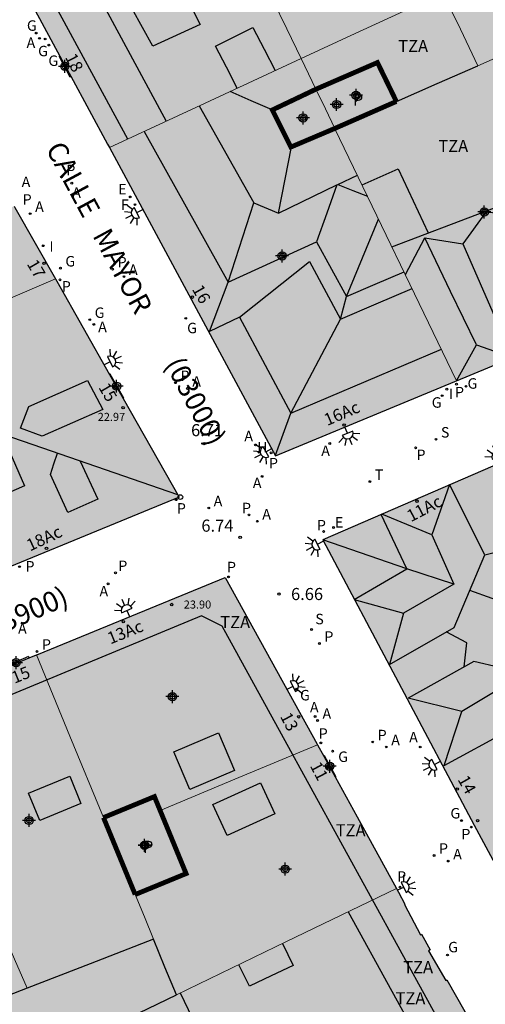
# Model space of a CAD drawing. Units: metres. Extents: x 582044 to 582406, y 4797039 to 4797291.
# Drawn here: x 582176 to 582205, y 4797192 to 4797254 of the extents above; entities that cross this region are included whole.
import ezdxf
from ezdxf.enums import TextEntityAlignment as Align

# ---------------------------------------------------------------- set-up
doc = ezdxf.new("R2010")
doc.units = ezdxf.units.M
doc.header["$MEASUREMENT"] = 0
for name, color, linetype in [('020204', 9, 'Continuous'), ('020308', 9, 'Continuous'), ('080106', 1, 'Continuous'), ('080109', 9, 'Continuous'), ('080110', 9, 'Continuous'), ('080201', 9, 'Continuous'), ('080202', 9, 'Continuous'), ('080302', 9, 'Continuous'), ('080303', 9, 'Continuous'), ('080308', 9, 'Continuous'), ('080310', 9, 'Continuous'), ('080311', 9, 'Continuous'), ('080312', 8, 'Continuous'), ('200204', 4, 'Continuous'), ('200205', 4, 'Continuous'), ('200304', 4, 'Continuous'), ('200305', 4, 'Continuous'), ('210102', 4, 'Continuous'), ('210201', 9, 'Continuous'), ('210204', 9, 'Continuous'), ('210205', 4, 'Continuous'), ('210301', 9, 'Continuous'), ('210304', 9, 'Continuous'), ('210305', 4, 'Continuous'), ('220207', 9, 'Continuous'), ('220307', 9, 'Continuous'), ('230204', 9, 'Continuous'), ('230304', 9, 'Continuous'), ('240204', 9, 'Continuous'), ('240205', 1, 'Continuous'), ('240304', 9, 'Continuous'), ('240305', 1, 'Continuous'), ('250204', 9, 'Continuous'), ('260202', 9, 'Continuous'), ('270204', 9, 'Continuous'), ('270304', 9, 'Continuous'), ('990501', 21, 'Continuous'), ('990507', 41, 'Continuous'), ('C_Edificios', 5, 'Continuous'), ('Centroides', 1, 'Continuous')]:
    doc.layers.add(name, color=color, linetype=linetype)
for name, color, linetype, lineweight in [('080111', 7, 'Continuous', 30), ('080117', 7, 'Continuous', 20), ('080119', 7, 'Continuous', 30), ('080126', 7, 'Continuous', 30)]:
    doc.layers.add(name, color=color, linetype=linetype, lineweight=lineweight)
doc.styles.add('ARIAL', font='arial.ttf')
doc.styles.add('ARIALI', font='ariali.ttf')
doc.styles.add('ROMANS', font='ROMANS')
doc.styles.get("Standard").update_dxf_attribs({"font": 'arial.ttf'})

# ---------------------------------------------------------------- blocks, each defined once
blk = doc.blocks.new('Centroide')
for points in [[(0.402, 0), (-0.402, 0)], [(0, -0.402), (0, 0.402)]]:
    blk.add_lwpolyline(points)
for radius in [0.256, 0.159]:
    blk.add_circle((0, 0), radius)
blk = doc.blocks.new('HIDRAN')
blk.add_circle((0, 0), 0.055)
blk = doc.blocks.new('FAREDE')
at = {"linetype": 'Continuous'}
for p, q in [((0.75, 0.7), (0.57, 0.322)), ((0.415, 0), (0, 0)), ((0.415, 0.36), (0.415, -0.351)), ((1.07, 0.411), (0.715, 0.19)), ((0.738, -0.699), (0.56, -0.32)), ((1.062, -0.416), (0.709, -0.191)), ((1.187, -0.005), (0.768, -0.001))]:
    blk.add_line(p, q, dxfattribs=at)
blk.add_arc((0.413, 0.004), 0.355, 270.4282, 89.5718, dxfattribs=at)
blk = doc.blocks.new('PLUVI1')
blk.add_circle((0, 0), 0.055)
blk = doc.blocks.new('BloquePortal')
blk.add_circle((0, 0), 0.075)
at = {"flags": 5}
blk.add_attdef('INDICE', text='', height=0.75, dxfattribs=at).set_placement((0, 0), align=Align.MIDDLE_CENTER)
blk = doc.blocks.new('PUNTO')
blk.add_circle((0, 0), 0.075)
blk = doc.blocks.new('ABAS')
blk.add_circle((0, 0), 0.055)
blk = doc.blocks.new('REGAS')
blk.add_circle((0, 0), 0.055)
blk = doc.blocks.new('PLUVI3')
blk.add_circle((0, 0), 0.055)
blk = doc.blocks.new('OPTICA')
blk.add_circle((0, 0), 0.055)
blk = doc.blocks.new('COTAPU')
blk.add_circle((0, 0), 0.075)
blk = doc.blocks.new('RETEL')
blk.add_circle((0, 0), 0.055)
blk = doc.blocks.new('REGALU')
blk.add_circle((0, 0), 0.055)
blk = doc.blocks.new('HUEPIV')
blk.add_circle((0, 0), 0.145)
blk = doc.blocks.new('SANEA')
blk.add_circle((0, 0), 0.055)
blk = doc.blocks.new('REIND')
blk.add_circle((0, 0), 0.055)

msp = doc.modelspace()

# ---------------------------------------------------------------- hatches: boundary and pattern name
at = {"layer": '990501'}
for points in [[(582191.687, 4797254.822), (582192.574, 4797252.982), (582193.463, 4797251.142), (582187.512, 4797248.378), (582181.56, 4797245.614), (582181.448, 4797245.821), (582179.161, 4797250.045), (582178.485, 4797251.293), (582174.428, 4797258.786), (582174.391, 4797258.883), (582174.384, 4797258.963), (582174.386, 4797258.977), (582174.388, 4797258.992), (582174.42, 4797259.075), (582174.466, 4797259.138), (582181.643, 4797262.404), (582188.821, 4797265.669), (582190.145, 4797262.87), (582191.468, 4797260.069), (582189.564, 4797259.218)], [(582212.502, 4797258.924), (582212.296, 4797259.359), (582212.091, 4797259.793), (582207.182, 4797257.513), (582202.273, 4797255.234), (582203.35, 4797252.965), (582204.426, 4797250.696), (582205.892, 4797251.338), (582207.357, 4797251.98), (582209.851, 4797253.073), (582208.571, 4797255.761), (582213, 4797257.87), (582212.751, 4797258.397)], [(582193.463, 4797251.142), (582196.825, 4797252.704), (582202.093, 4797255.151), (582201.204, 4797256.992), (582200.315, 4797258.834), (582198.714, 4797258.09), (582197.114, 4797257.346), (582194.401, 4797256.084), (582191.687, 4797254.822), (582192.574, 4797252.982)], [(582204.426, 4797250.696), (582201.902, 4797249.589), (582199.378, 4797248.482), (582198.203, 4797250.898), (582194.381, 4797249.241), (582193.922, 4797250.192), (582193.463, 4797251.142), (582196.825, 4797252.704), (582202.093, 4797255.151), (582202.183, 4797255.192), (582202.273, 4797255.234), (582203.35, 4797252.965)], [(582204.426, 4797250.696), (582205.892, 4797251.338), (582207.357, 4797251.98), (582210.702, 4797243.825), (582214.047, 4797235.669), (582213.824, 4797235.578), (582203.12, 4797231.139), (582195.563, 4797246.792), (582195.556, 4797246.807), (582197.467, 4797247.644), (582199.378, 4797248.482), (582201.902, 4797249.589)], [(582195.556, 4797246.807), (582192.827, 4797245.65), (582191.675, 4797247.954), (582194.381, 4797249.241), (582193.922, 4797250.192), (582193.463, 4797251.142), (582187.512, 4797248.378), (582181.56, 4797245.614), (582191.882, 4797226.488), (582203.009, 4797231.093), (582203.12, 4797231.139), (582195.563, 4797246.792)], [(582166.705, 4797232.564), (582166.028, 4797234.098), (582165.351, 4797235.632), (582164.988, 4797236.455), (582164.625, 4797237.277), (582170.131, 4797239.625), (582175.637, 4797241.972), (582175.679, 4797241.899), (582178.214, 4797237.46), (582172.459, 4797235.012)], [(582178.214, 4797237.46), (582178.296, 4797237.316), (582181.569, 4797231.538), (582182.418, 4797230.04), (582185.884, 4797223.922), (582170.574, 4797217.617), (582170.099, 4797217.421), (582168.249, 4797222.525), (582166.399, 4797227.629), (582168.487, 4797228.528), (582166.705, 4797232.564), (582172.459, 4797235.012)], [(582207.878, 4797196.749), (582207.813, 4797196.872), (582204.209, 4797203.549), (582194.804, 4797221.262), (582205.991, 4797226.104), (582206.409, 4797226.277), (582209.951, 4797219.586), (582213.495, 4797212.896), (582212.032, 4797212.205), (582214.054, 4797207.961), (582215.702, 4797208.74), (582217.129, 4797206.254), (582218.557, 4797203.768), (582218.944, 4797203.094), (582219.331, 4797202.42), (582213.605, 4797199.585)], [(582184.706, 4797204.47), (582184.354, 4797205.326), (582181.191, 4797204.024), (582179.112, 4797209.074), (582177.034, 4797214.124), (582177.153, 4797214.173), (582188.749, 4797218.938), (582194.461, 4797208.585), (582194.489, 4797208.534), (582189.598, 4797206.502)], [(582177.034, 4797214.124), (582179.112, 4797209.074), (582181.191, 4797204.024), (582181.378, 4797203.57), (582183.159, 4797199.245), (582183.73, 4797197.858), (582184.3, 4797196.472), (582180.372, 4797194.95), (582176.445, 4797193.428), (582172.652, 4797202.094), (582168.858, 4797210.759), (582172.946, 4797212.441), (582174.933, 4797213.259), (582176.574, 4797213.935)], [(582168.858, 4797210.759), (582168.747, 4797210.713), (582158.838, 4797206.601), (582158.674, 4797206.532), (582161.305, 4797200.066), (582163.936, 4797193.6), (582165.401, 4797194.194), (582166.866, 4797194.787), (582168.722, 4797190.435), (582176.445, 4797193.428), (582172.652, 4797202.094)], [(582184.3, 4797196.472), (582185.01, 4797194.745), (582185.721, 4797193.018), (582192.554, 4797196.321), (582199.387, 4797199.624), (582196.938, 4797204.079), (582195.579, 4797206.551), (582194.871, 4797207.839), (582194.489, 4797208.534), (582189.598, 4797206.502), (582184.706, 4797204.47), (582186.322, 4797200.546), (582183.159, 4797199.245), (582183.73, 4797197.858)], [(582183.633, 4797183.971), (582181.777, 4797184.035), (582180.456, 4797183.531), (582178.13, 4797189.347), (582185.721, 4797193.018), (582192.554, 4797196.321), (582199.387, 4797199.624), (582199.509, 4797199.402), (582199.908, 4797198.64), (582199.884, 4797198.627), (582200.884, 4797196.747), (582200.942, 4797196.778), (582201.478, 4797195.818), (582201.366, 4797195.752), (582202.442, 4797193.916), (582202.508, 4797193.955), (582204.663, 4797190.164), (582204.84, 4797189.838), (582195.101, 4797185.177), (582187.582, 4797181.578), (582185.873, 4797184.995)]]:
    msp.add_hatch(color=256, dxfattribs=at).paths.add_polyline_path(points, flags=0)
at = {"layer": '990507'}
for points in [[(582199.378, 4797248.482), (582198.203, 4797250.898), (582194.381, 4797249.241), (582194.968, 4797248.024), (582195.556, 4797246.807), (582197.467, 4797247.644)], [(582195.556, 4797246.807), (582194.968, 4797248.024), (582194.381, 4797249.241), (582191.675, 4797247.954), (582192.827, 4797245.65)], [(582184.706, 4797204.47), (582186.322, 4797200.546), (582183.159, 4797199.245), (582181.378, 4797203.57), (582181.191, 4797204.024), (582184.354, 4797205.326)], [(582184.3, 4797196.472), (582185.01, 4797194.745), (582185.721, 4797193.018), (582178.13, 4797189.347), (582180.456, 4797183.531), (582178.711, 4797182.865), (582176.966, 4797182.199), (582175.953, 4797184.547), (582170.514, 4797182.115), (582167.864, 4797181.275), (582165.215, 4797180.435), (582164.626, 4797181.731), (582165.97, 4797182.243), (582163.588, 4797188.253), (582161.81, 4797192.739), (582163.936, 4797193.6), (582165.401, 4797194.194), (582166.866, 4797194.787), (582168.722, 4797190.435), (582176.445, 4797193.428), (582180.372, 4797194.95)]]:
    msp.add_hatch(color=256, dxfattribs=at).paths.add_polyline_path(points, flags=0)

# ---------------------------------------------------------------- linework, layer by layer
at = {"layer": '080106', "flags": 128}
for points in [[(582185.98, 4797255.698), (582187.196, 4797253.266), (582184.252, 4797251.922), (582182.972, 4797254.226), (582185.98, 4797255.698)], [(582189.498, 4797249.301), (582188.827, 4797250.612), (582188.156, 4797251.922), (582190.46, 4797253.074), (582191.161, 4797251.736), (582191.861, 4797250.398)], [(582197.244, 4797243.311), (582199.483, 4797244.306), (582200.416, 4797242.312), (582201.348, 4797240.319)], [(582172.39, 4797225.392), (582175.385, 4797226.702), (582176.294, 4797224.624), (582173.299, 4797223.314), (582172.39, 4797225.392)], [(582185.554, 4797208.098), (582188.326, 4797209.286), (582189.33, 4797206.946), (582186.558, 4797205.758), (582185.554, 4797208.098)], [(582176.53, 4797205.539), (582179.093, 4797206.589), (582179.794, 4797204.898), (582177.231, 4797203.848), (582176.53, 4797205.539)], [(582187.986, 4797204.834), (582190.946, 4797206.185), (582191.825, 4797204.258), (582188.866, 4797202.907), (582187.986, 4797204.834)], [(582192.317, 4797196.206), (582192.974, 4797194.848), (582191.611, 4797194.2), (582190.249, 4797193.552), (582189.598, 4797194.892)]]:
    msp.add_lwpolyline(points, dxfattribs=at)
at = {"layer": '080109', "flags": 128}
for points in [[(582199.378, 4797248.482), (582201.902, 4797249.589), (582204.426, 4797250.696)], [(582191.675, 4797247.954), (582190.37, 4797248.527), (582189.066, 4797249.1)], [(582187.136, 4797248.203), (582190.523, 4797242.194)], [(582192.059, 4797241.554), (582192.475, 4797243.666), (582192.869, 4797245.668)], [(582195.751, 4797243.328), (582196.956, 4797243.907)], [(582192.059, 4797241.554), (582195.69, 4797243.299)], [(582195.69, 4797243.299), (582195.067, 4797241.554), (582194.427, 4797239.762)], [(582195.69, 4797243.299), (582195.751, 4797243.328)], [(582195.751, 4797243.328), (582196.667, 4797242.962), (582197.59, 4797242.593)], [(582187.771, 4797234.194), (582188.923, 4797237.266), (582190.523, 4797242.194)], [(582190.523, 4797242.194), (582192.059, 4797241.554)], [(582191.867, 4797226.515), (582192.827, 4797229.139), (582195.899, 4797234.962), (582196.283, 4797236.37), (582197.278, 4797238.776), (582198.272, 4797241.181)], [(582204.347, 4797233.362), (582202.747, 4797236.69), (582201.147, 4797240.018)], [(582204.347, 4797233.362), (582206.587, 4797232.594), (582207.995, 4797234.77)], [(582203.12, 4797231.139), (582204.347, 4797233.362)], [(582167.703, 4797230.303), (582176.798, 4797227.175), (582185.793, 4797224.083)], [(582202.687, 4797224.696), (582201.583, 4797221.585)], [(582201.583, 4797221.585), (582198.483, 4797222.855)], [(582202.942, 4797218.505), (582200.023, 4797219.465), (582194.804, 4797221.262)], [(582201.583, 4797221.585), (582202.942, 4797218.505)], [(582204.878, 4797220.337), (582206.902, 4797220.844), (582209.005, 4797221.372)], [(582202.942, 4797218.505), (582199.823, 4797216.721)], [(582212.32, 4797215.115), (582208.099, 4797216.634), (582203.938, 4797218.131)], [(582196.751, 4797217.561), (582199.823, 4797216.721)], [(582199.823, 4797216.721), (582198.942, 4797213.529)], [(582203.598, 4797213.372), (582203.75, 4797214.881), (582202.46, 4797215.547)], [(582207.382, 4797212.961), (582205.41, 4797211.785), (582203.438, 4797210.609)], [(582203.438, 4797210.609), (582200.102, 4797211.433)], [(582202.35, 4797207.257), (582203.438, 4797210.609)]]:
    msp.add_lwpolyline(points, dxfattribs=at)
at = {"layer": '080110', "flags": 128}
for points in [[(582182.693, 4797246.14), (582175.996, 4797258.514), (582185.108, 4797262.76)], [(582186.173, 4797260.432), (582179.644, 4797257.362), (582185.084, 4797247.25)], [(582183.71, 4797246.613), (582188.923, 4797237.266), (582194.427, 4797239.762), (582196.283, 4797236.37), (582198.069, 4797237.136), (582199.855, 4797237.901)], [(582199.1, 4797239.466), (582204.862, 4797241.651), (582210.688, 4797243.86)], [(582207.419, 4797241.362), (582204.923, 4797241.618), (582203.515, 4797239.634)], [(582199.939, 4797237.729), (582200.543, 4797238.874), (582201.147, 4797240.018), (582203.515, 4797239.634)], [(582203.515, 4797239.634), (582206.587, 4797232.594)], [(582189.627, 4797235.09), (582193.979, 4797238.546), (582195.899, 4797234.962), (582198.126, 4797235.916), (582200.353, 4797236.871)], [(582189.627, 4797235.09), (582187.771, 4797234.194)], [(582189.627, 4797235.09), (582192.827, 4797229.139), (582202.171, 4797233.106)], [(582180.198, 4797231.152), (582181.158, 4797229.36), (582177.382, 4797227.696), (582176.038, 4797228.208), (582176.55, 4797229.552), (582180.198, 4797231.152)], [(582179.75, 4797226.16), (582180.838, 4797223.792), (582178.982, 4797222.96), (582177.894, 4797225.328), (582178.114, 4797225.987), (582178.334, 4797226.647)], [(582198.942, 4797213.529), (582202.958, 4797215.833), (582204.878, 4797220.337), (582202.687, 4797224.696)], [(582196.751, 4797217.561), (582200.023, 4797219.465), (582198.427, 4797222.83)], [(582203.29, 4797189.096), (582188.562, 4797215.906), (582187.282, 4797216.546), (582169.538, 4797209.207)], [(582202.35, 4797207.257), (582206.382, 4797209.449), (582207.382, 4797212.961), (582204.198, 4797213.705), (582200.102, 4797211.433)], [(582196.375, 4797198.168), (582199.092, 4797193.245), (582201.781, 4797188.373)], [(582185.962, 4797193.135), (582186.705, 4797191.587), (582182.161, 4797189.347), (582183.441, 4797186.467), (582183.249, 4797185.379), (582181.521, 4797184.675), (582181.777, 4797184.035)]]:
    msp.add_lwpolyline(points, dxfattribs=at)
at = {"layer": '080111', "flags": 128}
for points in [[(582188.821, 4797265.669), (582181.643, 4797262.404), (582174.466, 4797259.138), (582174.42, 4797259.075), (582174.388, 4797258.992), (582174.386, 4797258.977), (582174.384, 4797258.963), (582174.391, 4797258.883), (582174.428, 4797258.786), (582178.485, 4797251.293)], [(582178.485, 4797251.293), (582179.161, 4797250.045)], [(582179.161, 4797250.045), (582181.448, 4797245.821), (582181.56, 4797245.614)], [(582181.56, 4797245.614), (582191.882, 4797226.488), (582203.009, 4797231.093), (582203.12, 4797231.139)], [(582175.637, 4797241.972), (582175.679, 4797241.899), (582178.214, 4797237.46)], [(582178.214, 4797237.46), (582178.296, 4797237.316), (582181.569, 4797231.538)], [(582203.12, 4797231.139), (582213.824, 4797235.578), (582214.047, 4797235.669)], [(582181.569, 4797231.538), (582182.418, 4797230.04)], [(582182.418, 4797230.04), (582185.884, 4797223.922), (582170.574, 4797217.617), (582170.099, 4797217.421)], [(582206.409, 4797226.277), (582205.991, 4797226.104), (582194.804, 4797221.262), (582204.209, 4797203.549), (582207.813, 4797196.872), (582207.878, 4797196.749)], [(582177.034, 4797214.124), (582177.153, 4797214.173), (582188.749, 4797218.938), (582194.461, 4797208.585), (582194.489, 4797208.534)], [(582174.933, 4797213.259), (582176.574, 4797213.935)], [(582176.574, 4797213.935), (582177.034, 4797214.124)], [(582194.489, 4797208.534), (582194.871, 4797207.839)], [(582194.871, 4797207.839), (582195.579, 4797206.551)], [(582195.579, 4797206.551), (582196.938, 4797204.079), (582199.387, 4797199.624)], [(582199.387, 4797199.624), (582199.509, 4797199.402), (582199.908, 4797198.64), (582199.884, 4797198.627), (582200.884, 4797196.747), (582200.942, 4797196.778), (582201.478, 4797195.818), (582201.366, 4797195.752), (582202.442, 4797193.916), (582202.508, 4797193.955), (582204.663, 4797190.164), (582204.84, 4797189.838)]]:
    msp.add_lwpolyline(points, dxfattribs=at)
at = {"layer": '080117', "flags": 128}
for points in [[(582193.463, 4797251.142), (582192.574, 4797252.982), (582191.687, 4797254.822)], [(582193.463, 4797251.142), (582196.825, 4797252.704), (582202.093, 4797255.151)], [(582204.426, 4797250.696), (582203.35, 4797252.965), (582202.273, 4797255.234)], [(582204.426, 4797250.696), (582205.892, 4797251.338), (582207.357, 4797251.98)], [(582181.56, 4797245.614), (582187.512, 4797248.378), (582193.463, 4797251.142)], [(582193.463, 4797251.142), (582193.922, 4797250.192), (582194.381, 4797249.241)], [(582194.381, 4797249.241), (582194.968, 4797248.024), (582195.556, 4797246.807)], [(582195.556, 4797246.807), (582195.563, 4797246.792), (582203.12, 4797231.139)], [(582178.214, 4797237.46), (582172.459, 4797235.012), (582166.705, 4797232.564)], [(582177.034, 4797214.124), (582179.112, 4797209.074), (582181.191, 4797204.024)], [(582168.858, 4797210.759), (582172.652, 4797202.094), (582176.445, 4797193.428)], [(582184.706, 4797204.47), (582189.598, 4797206.502), (582194.489, 4797208.534)], [(582183.159, 4797199.245), (582183.73, 4797197.858), (582184.3, 4797196.472)], [(582185.721, 4797193.018), (582192.554, 4797196.321), (582199.387, 4797199.624)]]:
    msp.add_lwpolyline(points, dxfattribs=at)
at = {"layer": '080119', "const_width": 0.3, "flags": 128}
for points in [[(582199.378, 4797248.482), (582198.203, 4797250.898), (582194.381, 4797249.241)], [(582194.381, 4797249.241), (582191.675, 4797247.954), (582192.827, 4797245.65), (582195.556, 4797246.807)], [(582195.556, 4797246.807), (582197.467, 4797247.644), (582199.378, 4797248.482)], [(582181.191, 4797204.024), (582184.354, 4797205.326), (582184.706, 4797204.47)], [(582184.706, 4797204.47), (582186.322, 4797200.546), (582183.159, 4797199.245)], [(582183.159, 4797199.245), (582181.378, 4797203.57), (582181.191, 4797204.024)]]:
    msp.add_lwpolyline(points, dxfattribs=at)
at = {"layer": '080126', "flags": 128}
for points in [[(582184.3, 4797196.472), (582180.372, 4797194.95), (582176.445, 4797193.428)], [(582185.721, 4797193.018), (582185.01, 4797194.745), (582184.3, 4797196.472)], [(582176.445, 4797193.428), (582168.722, 4797190.435), (582166.866, 4797194.787), (582165.401, 4797194.194), (582163.936, 4797193.6)], [(582180.456, 4797183.531), (582178.13, 4797189.347), (582185.721, 4797193.018)]]:
    msp.add_lwpolyline(points, dxfattribs=at)
at = {"layer": '210102', "flags": 128}
for points in [[(582178.434, 4797251.264), (582178.485, 4797251.293)], [(582178.434, 4797251.264), (582179.1, 4797250.01)], [(582179.1, 4797250.01), (582179.161, 4797250.045)], [(582181.602, 4797231.556), (582181.586, 4797231.547), (582181.569, 4797231.538)], [(582182.463, 4797230.064), (582181.602, 4797231.556)], [(582182.463, 4797230.064), (582182.44, 4797230.052), (582182.418, 4797230.04)], [(582176.541, 4797214.017), (582174.913, 4797213.31)], [(582176.541, 4797214.017), (582176.574, 4797213.935)], [(582194.905, 4797207.858), (582194.871, 4797207.839)], [(582195.611, 4797206.569), (582194.905, 4797207.858)], [(582195.611, 4797206.569), (582195.579, 4797206.551)]]:
    msp.add_lwpolyline(points, dxfattribs=at)

# ---------------------------------------------------------------- block references
at = {"layer": '020204', "rotation": 359.9987685839998}
for p in [(582187.425, 4797227.23, 6.707), (582189.679, 4797221.422, 6.736), (582192.087, 4797217.902, 6.656)]:
    msp.add_blockref('COTAPU', p, dxfattribs=at)
at = {"layer": '080201', "rotation": 359.9987685839998}
for p in [(582182.411, 4797229.472, 22.97), (582185.426, 4797217.25, 23.896), (582204.422, 4797203.833, 20.906)]:
    msp.add_blockref('PUNTO', p, dxfattribs=at)
at = {"layer": '080202', "rotation": 359.9987685839998}
for p in [(582178.921, 4797250.723), (582177.502, 4797238.426), (582186.713, 4797236.334), (582181.892, 4797230.739), (582196.134, 4797228.389), (582200.661, 4797223.666), (582177.654, 4797220.734), (582182.422, 4797216.181), (582193.313, 4797210.28), (582195.093, 4797207.144), (582203.16, 4797205.793)]:
    msp.add_blockref('BloquePortal', p, dxfattribs=at)
at = {"layer": '200204'}
msp.add_blockref('HIDRAN', (582190.857, 4797226.698, 6.799), dxfattribs=at)
at = {"layer": '200205', "rotation": 359.9987685839998}
for p in [(582177.218, 4797252.4, 7.172), (582179.219, 4797243.406, 6.99), (582176.639, 4797241.515, 7.036), (582182.465, 4797237.609, 6.908), (582180.591, 4797234.642, 6.946), (582186.4, 4797230.664, 6.813), (582190.625, 4797227.157, 6.811), (582195.239, 4797227.247, 6.739), (582191.037, 4797225.202, 6.775), (582187.726, 4797223.243, 6.802), (582190.743, 4797222.422, 6.747), (582181.476, 4797218.537, 6.865), (582194.331, 4797210.296, 7.009), (582194.486, 4797210.051, 7.011), (582198.753, 4797208.407, 6.973), (582200.861, 4797208.403, 7.024), (582202.598, 4797201.322, 7.102)]:
    msp.add_blockref('ABAS', p, dxfattribs=at)
at = {"layer": '210201', "rotation": 359.9987685839998}
for p in [(582178.491, 4797237.405, 6.999), (582203.11, 4797230.932, 6.619), (582191.604, 4797226.668, 6.807), (582185.706, 4797223.757, 6.849), (582175.975, 4797219.602, 6.969), (582188.958, 4797218.963, 6.871), (582177.063, 4797214.337, 6.978), (582194.692, 4797208.66, 7.047), (582204.032, 4797203.434, 7.135), (582199.601, 4797199.711, 7.179)]:
    msp.add_blockref('PLUVI1', p, dxfattribs=at)
at = {"layer": '210204', "rotation": 359.9987685839998}
for p in [(582201.837, 4797227.511, 6.582), (582194.112, 4797215.699, 6.852)]:
    msp.add_blockref('SANEA', p, dxfattribs=at)
at = {"layer": '210205', "rotation": 359.9987685839998}
for p in [(582178.578, 4797243.792, 6.974), (582181.761, 4797238.073, 6.89), (582185.665, 4797231.018, 6.79), (582200.575, 4797226.977, 6.602), (582190.226, 4797222.812, 6.719), (582194.863, 4797221.784, 6.656), (582181.937, 4797219.221, 6.83), (582194.6, 4797214.829, 6.854), (582197.908, 4797208.716, 6.936), (582201.718, 4797201.671, 7.057)]:
    msp.add_blockref('PLUVI3', p, dxfattribs=at)
at = {"layer": '220207', "rotation": 359.9987685839998}
for p in [(582182.854, 4797242.556, 7.012), (582195.479, 4797222.035, 6.656)]:
    msp.add_blockref('REGALU', p, dxfattribs=at)
at = {"layer": '230204', "rotation": 359.9987685839998}
for p in [(582177.017, 4797252.725, 7.181), (582177.564, 4797252.361, 7.183), (582177.796, 4797251.983, 7.172), (582178.517, 4797238.13, 6.999), (582180.338, 4797234.936, 6.953), (582186.301, 4797235.018, 6.888), (582203.702, 4797230.796, 6.614), (582202.221, 4797230.217, 6.626), (582193.164, 4797212.004, 6.975), (582195.422, 4797208.146, 7.05), (582203.425, 4797203.836, 7.112), (582202.551, 4797195.491, 7.256)]:
    msp.add_blockref('REGAS', p, dxfattribs=at)
at = {"layer": '240204', "rotation": 359.9987685839998}
msp.add_blockref('OPTICA', (582183.15, 4797242.08, 7.001), dxfattribs=at)
at = {"layer": '240205', "rotation": 359.9987685839998}
msp.add_blockref('RETEL', (582197.734, 4797224.882, 6.666), dxfattribs=at)
at = {"layer": '250204'}
for p, rotation in [((582183.632, 4797241.775), 207.6723685968269), ((582181.231, 4797232.135), 26.37056856628778), ((582196.179, 4797228.266), 292.2887685524367), ((582191.643, 4797226.931), 208.5118685730234), ((582205.818, 4797226.029), 113.112568563221), ((582194.842, 4797221.19), 208.2534685923535), ((582182.814, 4797216.499), 114.2182685498698), ((582192.585, 4797211.975), 27.33236859021927), ((582202.11, 4797207.527), 208.9359685948102), ((582199.453, 4797199.508), 25.54566857083072)]:
    msp.add_blockref('FAREDE', p, dxfattribs=dict(at, rotation=rotation))
at = {"layer": '260202', "rotation": 359.9987685839998}
msp.add_blockref('HUEPIV', (582185.964, 4797223.923), dxfattribs=at)
at = {"layer": '270204', "rotation": 359.9987685839998}
for p in [(582177.453, 4797239.522, 7.022), (582202.512, 4797230.622, 6.621)]:
    msp.add_blockref('REIND', p, dxfattribs=at)
at = {"layer": 'C_Edificios', "rotation": 359.9987685839998}
for p in [(582196.874, 4797248.862), (582193.584, 4797247.462), (582204.834, 4797241.622), (582192.284, 4797238.892), (582185.474, 4797211.533), (582176.574, 4797203.844), (582183.744, 4797202.303), (582192.473, 4797200.823)]:
    msp.add_blockref('Centroide', p, dxfattribs=at)
at = {"layer": 'Centroides', "rotation": 359.9987685839998}
for p in [(582178.792, 4797250.661), (582195.663, 4797248.291), (582182.008, 4797230.805), (582175.765, 4797213.638), (582195.242, 4797207.209), (582183.747, 4797202.3)]:
    msp.add_blockref('Centroide', p, dxfattribs=at)

# ---------------------------------------------------------------- texts
at = {"layer": '020308', "style": 'ARIAL'}
for s, p in [('6.71', (582186.63, 4797227.7)), ('6.74', (582187.27, 4797221.771)), ('6.66', (582192.837, 4797217.527))]:
    msp.add_text(s, height=0.75, rotation=359.99877, dxfattribs=at).set_placement(p)
at = {"layer": '080302', "style": 'ARIAL'}
for s, rotation, p in [('(03000)', 297.89877, (582184.977, 4797232.187)), ('(03900)', 23.19877, (582173.716, 4797214.948))]:
    msp.add_text(s, height=1.25, rotation=rotation, dxfattribs=at).set_placement(p)
at = {"layer": '080303', "style": 'ARIAL'}
for s, p in [('22.97', (582180.834, 4797228.65)), ('23.90', (582186.176, 4797217))]:
    msp.add_text(s, height=0.5, rotation=359.99877, dxfattribs=at).set_placement(p)
at = {"layer": '080308', "style": 'ARIALI'}
for s, rotation, p in [('18', 297.22674, (582178.787, 4797251.231)), ('17', 300.25308, (582176.408, 4797238.401)), ('16', 299.74104, (582186.664, 4797236.831)), ('15', 300.25308, (582180.857, 4797230.733)), ('16Ac', 23.11779, (582195.085, 4797228.33)), ('11Ac', 27.65874, (582200.28, 4797222.354)), ('18Ac', 25.14503, (582176.63, 4797220.54)), ('13Ac', 22.01574, (582181.62, 4797214.769)), ('15', 22.01574, (582175.665, 4797212.328)), ('13', 297.68574, (582192.137, 4797210.307)), ('11', 297.68574, (582193.99, 4797207.241)), ('14', 299.38179, (582203.161, 4797206.388))]:
    msp.add_text(s, height=0.75, rotation=rotation, dxfattribs=at).set_placement(p)
at = {"layer": '080310', "style": 'ARIAL'}
for p in [(582196.675, 4797248.219), (582183.642, 4797201.835)]:
    msp.add_text('P', height=0.75, rotation=359.99877, dxfattribs=at).set_placement(p)
at = {"layer": '080311', "style": 'ARIAL'}
for p in [(582199.494, 4797251.552), (582201.984, 4797245.342), (582188.444, 4797215.783), (582195.613, 4797202.863), (582199.803, 4797194.363), (582199.323, 4797192.433)]:
    msp.add_text('TZA', height=0.75, rotation=359.99877, dxfattribs=at).set_placement(p)
at = {"layer": '080312', "style": 'ARIALI'}
msp.add_text('CALLE   MAYOR', height=1.25, rotation=298.35377, dxfattribs=at).set_placement((582177.577, 4797245.548))
at = {"layer": '200304', "style": 'ROMANS'}
msp.add_text('H', height=0.65, dxfattribs=at).set_placement((582190.733, 4797226.698))
at = {"layer": '200305', "style": 'ROMANS'}
for p in [(582176.416, 4797251.805), (582176.11, 4797243.163), (582179.248, 4797242.494), (582176.945, 4797241.621), (582182.771, 4797237.714), (582180.86, 4797234.158), (582186.706, 4797230.77), (582189.936, 4797227.385), (582194.714, 4797226.47), (582190.464, 4797224.475), (582188.032, 4797223.349), (582191.049, 4797222.528), (582180.942, 4797217.754), (582175.886, 4797215.438), (582194.009, 4797210.55), (582194.792, 4797210.157), (582199.059, 4797208.513), (582200.172, 4797208.688), (582202.904, 4797201.428)]:
    msp.add_text('A', height=0.65, rotation=359.99877, dxfattribs=at).set_placement(p)
at = {"layer": '210301', "style": 'ROMANS'}
for p in [(582176.171, 4797242.073), (582178.602, 4797236.68), (582203.018, 4797230.111), (582191.466, 4797225.7), (582185.748, 4797222.896), (582176.349, 4797219.298), (582188.858, 4797219.253), (582177.369, 4797214.443), (582194.555, 4797208.914), (582203.412, 4797202.673), (582199.427, 4797200.038)]:
    msp.add_text('P', height=0.65, rotation=359.99877, dxfattribs=at).set_placement(p)
at = {"layer": '210304', "style": 'ROMANS'}
for p in [(582202.143, 4797227.617), (582194.344, 4797216.026)]:
    msp.add_text('S', height=0.65, rotation=359.99877, dxfattribs=at).set_placement(p)
at = {"layer": '210305', "style": 'ROMANS'}
for p in [(582178.884, 4797243.898), (582182.067, 4797238.178), (582185.971, 4797231.124), (582200.626, 4797226.22), (582189.792, 4797222.918), (582194.443, 4797221.847), (582182.11, 4797219.327), (582194.906, 4797214.935), (582198.214, 4797208.822), (582202.024, 4797201.777)]:
    msp.add_text('P', height=0.65, rotation=359.99877, dxfattribs=at).set_placement(p)
at = {"layer": '220307', "style": 'ROMANS'}
for p in [(582182.103, 4797242.713), (582195.562, 4797222.03)]:
    msp.add_text('E', height=0.65, rotation=359.99877, dxfattribs=at).set_placement(p)
at = {"layer": '230304', "style": 'ROMANS'}
for p in [(582176.437, 4797252.868), (582177.132, 4797251.287), (582177.77, 4797250.687), (582178.823, 4797238.236), (582180.644, 4797235.042), (582186.385, 4797234.092), (582203.797, 4797230.649), (582201.574, 4797229.469), (582193.396, 4797211.298), (582195.765, 4797207.477), (582202.734, 4797203.967), (582202.595, 4797195.659)]:
    msp.add_text('G', height=0.65, rotation=359.99877, dxfattribs=at).set_placement(p)
at = {"layer": '240304', "style": 'ROMANS'}
msp.add_text('F', height=0.65, rotation=359.99877, dxfattribs=at).set_placement((582182.277, 4797241.748))
at = {"layer": '240305', "style": 'ROMANS'}
msp.add_text('T', height=0.65, rotation=359.99877, dxfattribs=at).set_placement((582198.04, 4797224.988))
at = {"layer": '270304', "style": 'ROMANS'}
for p in [(582177.833, 4797239.148), (582202.635, 4797230.011)]:
    msp.add_text('I', height=0.65, rotation=359.99877, dxfattribs=at).set_placement(p)

doc.saveas('drawing.dxf')
